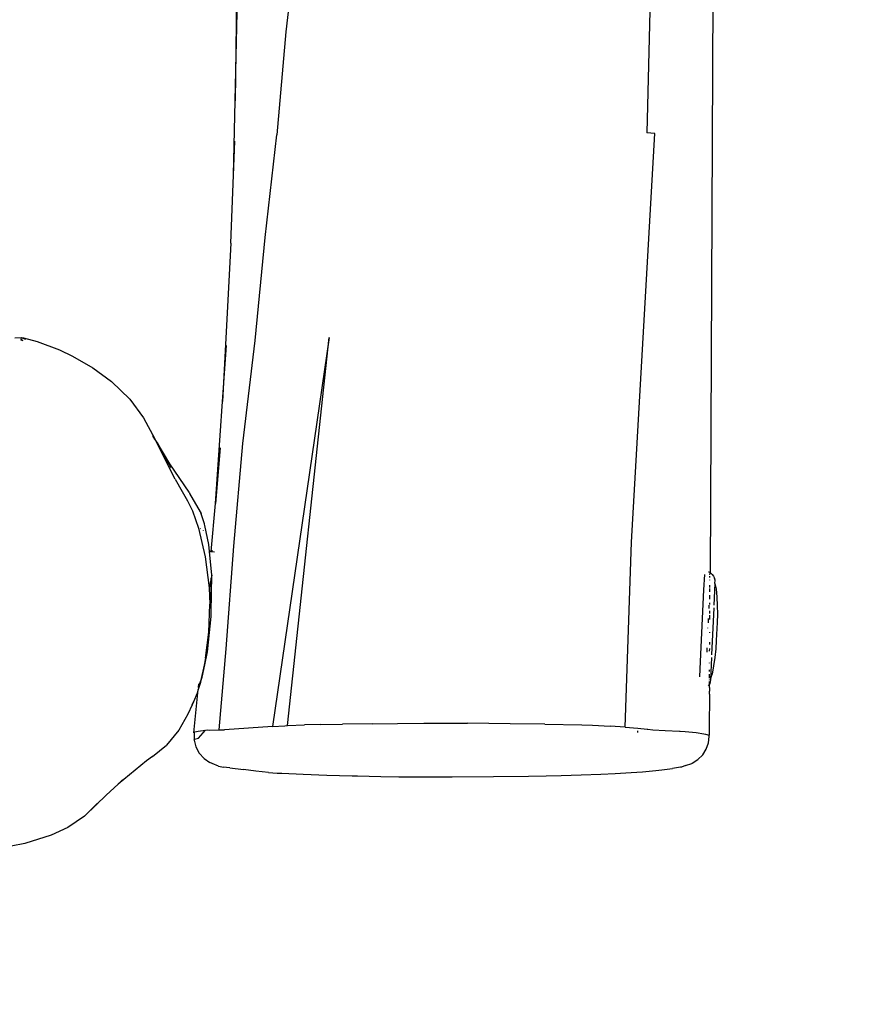
# Model space of a CAD drawing. Units: inches. Extents: x -65 to 645, y -91 to 419.
# Drawn here: x 469 to 497, y 124 to 157 of the extents above; entities that cross this region are included whole.
import ezdxf

# ---------------------------------------------------------------- set-up
doc = ezdxf.new("R2010")
doc.units = ezdxf.units.IN
doc.header["$MEASUREMENT"] = 0
doc.layers.add('VP-EQ', color=7, linetype='Continuous', true_color=0x8a3492)

# ---------------------------------------------------------------- blocks, each defined once
blk = doc.blocks.new('1245')
at = {"color": 7}
for p, q in [((-17.965, -143.732), (-17.874, -143.915)), ((-17.943, -144.02), (-17.946, -143.94)), ((-17.939, -143.938), (-17.938, -144.01)), ((-17.922, -143.977), (-17.929, -143.935)), ((-17.91, -143.951), (-17.917, -143.93)), ((-17.913, -143.929), (-17.905, -143.941)), ((-17.909, -143.927), (-17.905, -143.941)), ((-17.905, -143.941), (-17.907, -143.945)), ((-17.874, -143.915), (-17.859, -144.066)), ((-17.874, -143.915), (-17.849, -143.991)), ((-17.849, -143.991), (-17.758, -144.448)), ((-17.758, -144.448), (-17.694, -145.245)), ((-2.756, -144.663), (-7.679, -146.948)), ((-7.679, -146.948), (-2.688, -144.698)), ((-17.694, -145.245), (-17.693, -145.727)), ((-17.693, -145.727), (-17.754, -146.512)), ((-17.754, -146.512), (-17.89, -147.264)), ((-1.627, -146.343), (-4.883, -147.483)), ((-9.946, -147.969), (-7.679, -146.948)), ((-17.89, -147.264), (-18.164, -148.069)), ((-9.946, -147.969), (-8.903, -147.519)), ((-4.883, -147.483), (-8.103, -148.687)), ((-18.164, -148.069), (-18.524, -148.747)), ((-12.027, -148.867), (-9.946, -147.969)), ((-18.524, -148.747), (-18.997, -149.391)), ((-12.027, -148.867), (-16.899, -150.886)), ((-11.366, -149.812), (-8.103, -148.687)), ((-19.91, -150.581), (-19.012, -149.412)), ((-19.076, -149.508), (-19.624, -150.284)), ((-19.535, -150.2), (-19.076, -149.508)), ((-19.076, -149.508), (-19.012, -149.412)), ((-18.997, -149.391), (-19.012, -149.412)), ((-19.003, -149.386), (-18.945, -149.302)), ((-18.997, -149.391), (-18.925, -149.281)), ((-14.6, -150.99), (-11.366, -149.812)), ((-20.105, -151.182), (-19.535, -150.2)), ((-16.899, -150.886), (-15.164, -150.201)), ((-33.02, -151.296), (-33.594, -150.521)), ((-19.91, -150.581), (-20.182, -150.964)), ((-20.182, -150.964), (-20.386, -151.255)), ((-20.064, -152.135), (-16.899, -150.886)), ((-17.869, -152.102), (-14.6, -150.99)), ((-32.392, -151.96), (-33.02, -151.296)), ((-20.386, -151.255), (-20.621, -151.549)), ((-20.537, -151.812), (-20.136, -151.229)), ((-20.126, -151.213), (-20.136, -151.229)), ((-20.105, -151.182), (-20.126, -151.213)), ((-18.329, -151.482), (-20.064, -152.135)), ((-20.621, -151.549), (-21.054, -151.98)), ((-20.836, -152.099), (-20.537, -151.812)), ((-20.537, -151.812), (-20.588, -151.853)), ((-31.927, -152.353), (-32.392, -151.96)), ((-21.054, -151.98), (-21.816, -152.595)), ((-21.573, -152.704), (-20.064, -152.135)), ((-21.401, -152.526), (-20.88, -152.138)), ((-21.091, -153.299), (-17.869, -152.102)), ((-21.054, -152.041), (-21.038, -152.043)), ((-21.051, -152.153), (-21.054, -152.155)), ((-20.88, -152.138), (-20.85, -152.109)), ((-20.85, -152.109), (-20.836, -152.099)), ((-20.836, -152.099), (-20.588, -151.853)), ((-31.344, -152.688), (-31.927, -152.353)), ((-30.785, -152.897), (-31.344, -152.688)), ((-30.832, -152.884), (-31.344, -152.688)), ((-21.816, -152.595), (-22.698, -153.156)), ((-22.271, -153.051), (-21.597, -152.644)), ((-21.597, -152.644), (-21.401, -152.526)), ((-21.597, -152.644), (-21.573, -152.704)), ((-21.573, -152.704), (-21.564, -152.725)), ((-21.564, -152.725), (-21.518, -152.709)), ((-21.564, -152.725), (-21.532, -152.803)), ((-30.785, -152.897), (-30.832, -152.884)), ((-30.404, -153.048), (-30.832, -152.884)), ((-30.785, -152.897), (-30.752, -152.91)), ((-30.752, -152.91), (-30.749, -152.911)), ((-29.9, -153.248), (-30.404, -153.048)), ((-23.399, -153.576), (-22.271, -153.051)), ((-23.399, -153.576), (-22.38, -153.08)), ((-22.38, -153.08), (-22.698, -153.156)), ((-22.271, -153.051), (-22.38, -153.08)), ((-28.796, -153.762), (-29.9, -153.248)), ((-29.898, -153.243), (-29.725, -153.311)), ((-29.718, -153.314), (-29.725, -153.311)), ((-13.444, -153.174), (-25.953, -157.058)), ((-25.707, -157.489), (-13.444, -153.174)), ((-24.282, -154.548), (-21.091, -153.299)), ((-24.028, -153.782), (-23.18, -153.411)), ((-22.698, -153.156), (-23.18, -153.411)), ((-28.573, -153.88), (-28.796, -153.762)), ((-24.854, -154.061), (-24.028, -153.782)), ((-24.637, -154.026), (-23.521, -153.635)), ((-23.521, -153.635), (-23.399, -153.576)), ((-28.573, -153.88), (-28.034, -154.133)), ((-25.089, -154.117), (-25.627, -154.246)), ((-24.854, -154.061), (-25.089, -154.117)), ((-25.071, -154.136), (-24.637, -154.026)), ((-27.411, -154.289), (-28.034, -154.133)), ((-26.8, -154.336), (-27.411, -154.289)), ((-27.265, -154.78), (-25.904, -154.289)), ((-26.45, -154.323), (-26.8, -154.336)), ((-26.341, -154.319), (-26.45, -154.323)), ((-26.45, -154.323), (-26.413, -154.326)), ((-26.413, -154.326), (-26.341, -154.319)), ((-26.031, -154.307), (-26.341, -154.319)), ((-25.904, -154.289), (-26.031, -154.307)), ((-25.668, -154.256), (-25.904, -154.289)), ((-25.846, -154.268), (-25.73, -154.227)), ((-25.846, -154.268), (-25.627, -154.246)), ((-25.668, -154.256), (-25.476, -154.231)), ((-25.627, -154.246), (-25.668, -154.256)), ((-25.627, -154.246), (-25.476, -154.231)), ((-25.476, -154.231), (-25.071, -154.136)), ((-27.265, -154.78), (-27.27, -154.787)), ((-26.816, -155.502), (-24.282, -154.548)), ((-27.666, -155.044), (-27.806, -155.237)), ((-27.484, -154.891), (-27.666, -155.044)), ((-27.27, -154.787), (-27.484, -154.891)), ((-27.484, -154.891), (-27.447, -154.896)), ((-27.447, -154.896), (-27.363, -154.997)), ((-27.363, -154.997), (-27.025, -155.09)), ((-27.27, -154.787), (-27.27, -154.784)), ((-27.27, -154.804), (-27.27, -154.787)), ((-27.27, -154.813), (-27.27, -154.807)), ((-27.234, -154.789), (-27.23, -154.795)), ((-27.23, -154.795), (-27.153, -154.889)), ((-27.153, -154.889), (-27.025, -155.09)), ((-27.025, -155.09), (-26.995, -155.138)), ((-27.806, -155.237), (-27.897, -155.458)), ((-26.995, -155.138), (-26.961, -155.213)), ((-26.961, -155.213), (-26.816, -155.502)), ((-27.934, -155.769), (-27.933, -155.693)), ((-27.897, -155.458), (-27.933, -155.693)), ((-26.816, -155.502), (-26.742, -155.66)), ((-25.953, -157.058), (-26.742, -155.66)), ((-27.913, -156.004), (-27.934, -155.769)), ((-27.913, -156.004), (-27.873, -156.162)), ((-27.842, -156.26), (-27.873, -156.162)), ((-27.804, -156.368), (-27.842, -156.26)), ((-27.804, -156.368), (-27.656, -156.803)), ((-27.533, -157.19), (-27.656, -156.803)), ((-25.953, -157.058), (-25.748, -157.417)), ((3.491, -156.99), (-2.738, -159.78)), ((-27.391, -157.59), (-27.533, -157.19)), ((-27.391, -157.59), (-27.282, -157.865)), ((-25.748, -157.417), (-25.707, -157.489)), ((-25.707, -157.489), (-25.444, -157.996)), ((-27.282, -157.865), (-27.224, -158.004)), ((-27.224, -158.004), (-26.944, -158.666)), ((-25.201, -158.473), (-25.444, -157.996)), ((-26.944, -158.666), (-26.632, -159.384)), ((-25.201, -158.473), (-24.873, -159.128)), ((4.118, -158.946), (-15.044, -167.989)), ((-24.432, -160.021), (-24.873, -159.128)), ((-26.632, -159.384), (-26.289, -160.159)), ((-24.432, -160.021), (-24.063, -160.771)), ((-15.259, -165.196), (-2.64, -160.022)), ((-2.64, -160.022), (-2.738, -159.78)), ((-26.289, -160.159), (-26.219, -160.315)), ((-26.219, -160.315), (-25.896, -161.031)), ((-24.063, -160.771), (-23.681, -161.556)), ((-25.896, -161.031), (-25.649, -161.569)), ((-25.649, -161.569), (-25.399, -162.104)), ((-23.681, -161.556), (-23.44, -162.054)), ((-25.399, -162.104), (-25.35, -162.207)), ((-25.35, -162.207), (-25.127, -162.674)), ((-23.44, -162.054), (-23.055, -162.865)), ((-25.127, -162.674), (-24.885, -163.17)), ((-22.455, -164.158), (-23.055, -162.865)), ((-24.885, -163.17), (-24.276, -164.409)), ((-21.971, -165.209), (-22.455, -164.158)), ((-24.276, -164.409), (-23.766, -165.452)), ((-21.971, -165.209), (-21.459, -166.328)), ((-20.902, -167.66), (-15.259, -165.196)), ((-23.766, -165.452), (-23.503, -165.986)), ((-23.503, -165.986), (-23.277, -166.436)), ((-23.277, -166.436), (-22.973, -167.027)), ((-21.459, -166.328), (-21.32, -166.649)), ((-21.32, -166.649), (-21.089, -167.198)), ((-22.973, -167.027), (-22.671, -167.604)), ((-20.902, -167.66), (-21.089, -167.198)), ((-22.671, -167.604), (-22.442, -168.03)), ((-20.902, -167.66), (-20.751, -168.056)), ((-15.184, -167.847), (-15.652, -168.045)), ((-22.442, -168.03), (-22.19, -168.489)), ((-20.836, -168.085), (-20.891, -168.11)), ((-20.751, -168.056), (-20.651, -168.35)), ((-15.652, -168.045), (-17.855, -168.974)), ((-15.623, -168.263), (-15.523, -168.216)), ((-15.495, -168.202), (-15.427, -168.17)), ((-15.273, -168.097), (-15.26, -168.091)), ((-15.203, -168.25), (-15.147, -168.203)), ((-15.194, -168.06), (-15.153, -168.04)), ((-15.101, -168.147), (-15.147, -168.203)), ((-15.108, -168.019), (-15.075, -168.004)), ((-15.067, -168.083), (-15.101, -168.147)), ((-15.046, -168.013), (-15.067, -168.083)), ((-15.066, -168), (-15.044, -167.989)), ((-15.044, -167.989), (-15.046, -168.013)), ((-15.04, -167.941), (-15.044, -167.989)), ((-15.041, -167.929), (-15.04, -167.941)), ((-22.19, -168.489), (-21.997, -168.826)), ((-20.651, -168.35), (-20.644, -168.374)), ((-20.644, -168.374), (-20.586, -168.528)), ((-20.586, -168.528), (-20.436, -168.906)), ((-16.279, -168.572), (-16.199, -168.535)), ((-16.049, -168.429), (-16.144, -168.469)), ((-16.038, -168.416), (-16.049, -168.429)), ((-16.004, -168.443), (-15.956, -168.42)), ((-15.3, -168.291), (-15.967, -168.572)), ((-15.682, -168.547), (-15.93, -168.681)), ((-15.84, -168.365), (-15.729, -168.312)), ((-15.44, -168.403), (-15.682, -168.547)), ((-15.3, -168.291), (-15.44, -168.403)), ((-15.3, -168.291), (-15.203, -168.25)), ((-21.997, -168.826), (-21.772, -169.203)), ((-16.045, -168.605), (-17.496, -169.217)), ((-16.856, -168.845), (-16.837, -168.836)), ((-16.747, -168.724), (-16.733, -168.718)), ((-16.447, -168.597), (-16.582, -168.654)), ((-16.452, -168.654), (-16.324, -168.594)), ((-16.183, -168.806), (-16.441, -168.92)), ((-15.93, -168.681), (-16.183, -168.806)), ((-21.772, -169.203), (-21.666, -169.377)), ((-20.436, -168.906), (-20.249, -169.356)), ((-17.855, -168.974), (-18.329, -169.174)), ((-17.347, -168.977), (-17.477, -169.032)), ((-17.41, -169.107), (-17.327, -169.068)), ((-16.993, -169.153), (-17.254, -169.257)), ((-17.208, -169.011), (-17.14, -168.979)), ((-16.441, -168.92), (-16.993, -169.153)), ((-21.666, -169.377), (-21.471, -169.682)), ((-20.249, -169.356), (-20.24, -169.376)), ((-20.24, -169.376), (-20.183, -169.523)), ((-20.183, -169.523), (-20.055, -169.868)), ((-18.41, -169.58), (-18.319, -169.536)), ((-18.255, -169.537), (-18.338, -169.572)), ((-18.279, -169.517), (-18.27, -169.513)), ((-17.573, -169.249), (-18.255, -169.537)), ((-18.255, -169.537), (-18.063, -169.509)), ((-18.226, -169.492), (-18.098, -169.432)), ((-17.79, -169.436), (-18.063, -169.509)), ((-18.023, -169.396), (-17.974, -169.373)), ((-17.521, -169.352), (-17.79, -169.436)), ((-17.772, -169.278), (-17.762, -169.273)), ((-17.254, -169.257), (-17.521, -169.352)), ((-21.317, -169.897), (-21.471, -169.682)), ((-18.704, -169.715), (-19.726, -170.201)), ((-18.704, -169.715), (-18.613, -169.672)), ((-18.508, -169.623), (-18.613, -169.672)), ((-18.508, -169.623), (-18.41, -169.58)), ((-18.469, -169.574), (-18.41, -169.58)), ((-18.338, -169.572), (-18.41, -169.58)), ((-21.297, -169.923), (-21.317, -169.897)), ((-21.194, -170.028), (-21.297, -169.923)), ((-21.194, -170.028), (-21.038, -170.186)), ((-21.026, -170.195), (-21.038, -170.186)), ((-21.026, -170.195), (-20.838, -170.314)), ((-20.055, -169.868), (-19.973, -170.121)), ((-19.973, -170.121), (-19.958, -170.177)), ((-19.958, -170.177), (-19.942, -170.299)), ((-20.838, -170.314), (-20.629, -170.389)), ((-20.629, -170.389), (-20.408, -170.415)), ((-20.408, -170.415), (-20.186, -170.391)), ((-20.186, -170.391), (-19.975, -170.319)), ((-19.975, -170.319), (-19.983, -170.314)), ((-19.975, -170.319), (-19.942, -170.299)), ((-19.726, -170.201), (-19.942, -170.299))]:
    blk.add_line(p, q, dxfattribs=at)

msp = doc.modelspace()

# ---------------------------------------------------------------- linework, layer by layer
at = {"layer": 'VP-EQ', "color": 7}
msp.add_lwpolyline([(255.223, 387.12, 0.043889), (229.041, 389.423), (219.756, 389.423, 0.105287), (158.647, 376.411), (23.585, 316.16, 0.296017), (-65.305, 179.173), (-65.305, 168.85, 0.110459), (-51.014, 104.952), (-5.688, 8.686, 0.162143), (59.723, -59.923, 0.16588), (151.398, -91.198), (168.937, -91.198, 0.25135), (293.927, -24.128), (307.562, -17.772, 0.054025), (339.696, -21.238), (494.922, -21.158, 0.414062), (644.844, 128.842), (644.844, 249.999, 0.414365), (494.767, 399.999), (438.168, 399.969, 0.129003), (364.526, 419.291), (348.047, 419.291, 0.168376)], format="xyb", close=True, dxfattribs=at)

# ---------------------------------------------------------------- block references
at = {"layer": 'VP-EQ', "rotation": 64.46000365109644}
msp.add_blockref('1245', (346.468, 224.332), dxfattribs=at)

doc.saveas('drawing.dxf')
